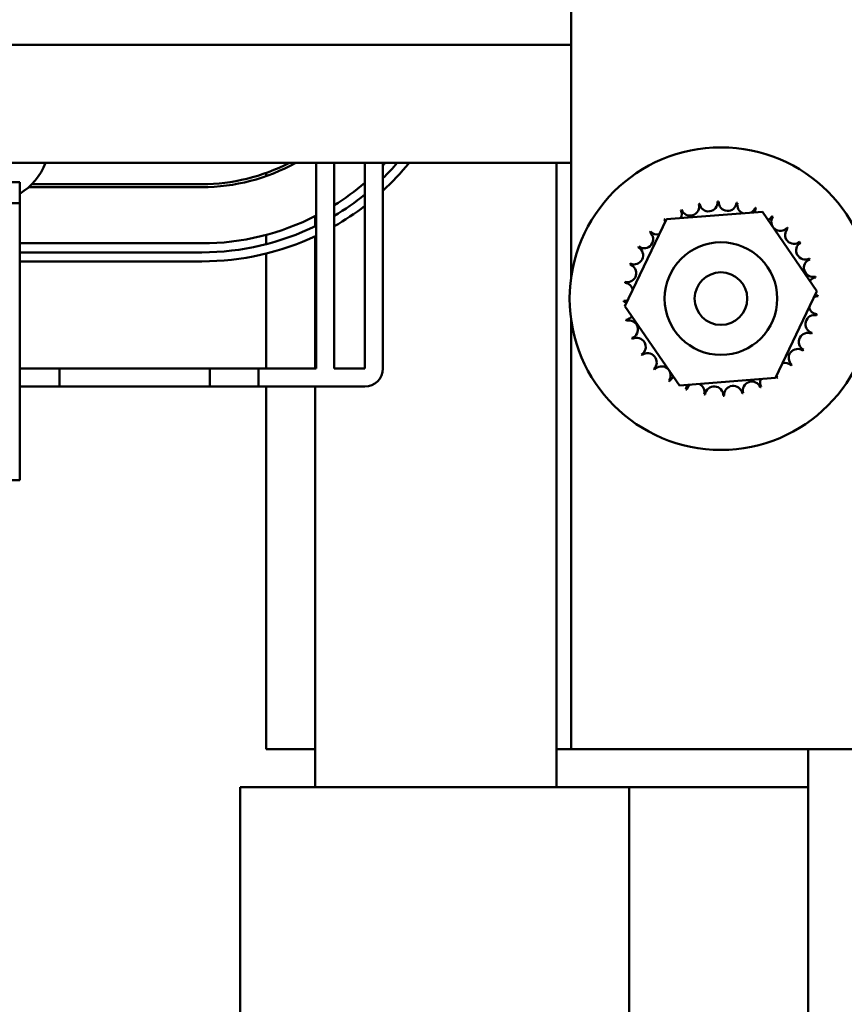
# Model space of a CAD drawing. Units: inches. Extents: x 2 to 86, y 1 to 67.
# Drawn here: x 19.5 to 22.3, y 50.6 to 53.9 of the extents above; entities that cross this region are included whole.
import ezdxf

# ---------------------------------------------------------------- set-up
doc = ezdxf.new("R2010")
doc.units = ezdxf.units.IN
doc.header["$LTSCALE"] = 4
doc.header["$MEASUREMENT"] = 0
doc.layers.add('Dimension (ANSI)', color=7, linetype='Continuous', lineweight=25)
doc.layers.add('Visible (ANSI)', color=7, linetype='Continuous', lineweight=50)
doc.styles.add('Note Text (ANSI)', font='tahoma.ttf')
doc.dimstyles.new('Default (ANSI)', dxfattribs={"dimscale": 4, "dimtxt": 0.16, "dimasz": 0.098425, "dimexe": 0.125, "dimexo": 0.0625, "dimgap": 0.031496, "dimtad": 0, "dimtih": 1, "dimtoh": 1, "dimzin": 0, "dimdsep": 46, "dimtxsty": 'Note Text (ANSI)', "dimcen": 0.09, "dimdle": 0.393701, "dimclrd": 256, "dimclre": 256, "dimclrt": 256, "dimadec": 0, "dimazin": 1, "dimtfac": 0.75, "dimtofl": 0, "dimtmove": 0, "dimatfit": 3, "dimfxl": 1, "dimtolj": 1, "dimtzin": 4, "dimlwd": -1, "dimlwe": -1, "dimarcsym": 0})

# ---------------------------------------------------------------- blocks, each defined once
blk = doc.blocks.new('*D27')
at = {"layer": 'Defpoints', "color": 0, "transparency": 16777216}
for p in [(9.0498, 65.2182), (9.0498, 51.3599), (28.1347, 51.3599)]:
    blk.add_point(p, dxfattribs=at)
at = {"layer": 'Dimension (ANSI)', "transparency": 16777216}
for p, q in [((9.0498, 51.6099), (9.0498, 65.7182)), ((28.1347, 51.6099), (28.1347, 65.7182)), ((9.4435, 65.2182), (16.311, 65.2182)), ((27.741, 65.2182), (20.8736, 65.2182))]:
    blk.add_line(p, q, dxfattribs=at)
for points in [[(9.4435, 65.2838), (9.4435, 65.1526), (9.0498, 65.2182)], [(27.741, 65.2838), (27.741, 65.1526), (28.1347, 65.2182)]]:
    blk.add_solid(points, dxfattribs=at)
at = {"layer": 'Dimension (ANSI)', "transparency": 16777216, "insert": (16.437, 65.5515), "char_height": 0.64, "attachment_point": 1, "style": 'Note Text (ANSI)'}
blk.add_mtext('\\A1; \\fTahoma|b0|i0;20.50 Max', dxfattribs=at)

msp = doc.modelspace()

# ---------------------------------------------------------------- linework, layer by layer
at = {"layer": 'Visible (ANSI)'}
for p, q in [((21.3567, 62.913), (21.3567, 53.0589)), ((15.8531, 53.8306), (21.3567, 53.8306)), ((15.8531, 53.4379), (21.3567, 53.4379)), ((20.5078, 52.7529), (20.5078, 53.4379)), ((20.5678, 52.7529), (20.5678, 53.4379)), ((20.6698, 52.7529), (20.6698, 53.4379)), ((20.7298, 52.7529), (20.7298, 53.4379)), ((21.3079, 53.4379), (21.3079, 51.3599)), ((20.3413, 53.3935), (20.3413, 53.4041)), ((17.7113, 53.3739), (19.5213, 53.3739)), ((19.5213, 53.3739), (19.5213, 53.3039)), ((19.5513, 53.3569), (20.128, 53.3569)), ((20.128, 53.3669), (19.5618, 53.3669)), ((19.5213, 53.3039), (17.7113, 53.3039)), ((19.5213, 53.3039), (19.5213, 52.3819)), ((20.5047, 53.2271), (20.5047, 53.2606)), ((21.6734, 53.25), (21.9928, 53.2752)), ((21.9928, 53.2752), (22.1743, 53.0111)), ((21.5354, 52.9608), (21.6734, 53.25)), ((20.3413, 53.1669), (20.3413, 53.1979)), ((20.5047, 53.1938), (20.5047, 52.7529)), ((20.128, 53.1699), (19.5213, 53.1699)), ((19.5213, 53.1399), (20.128, 53.1399)), ((20.3413, 52.7529), (20.3413, 53.136)), ((20.128, 53.1099), (19.5213, 53.1099)), ((22.1743, 53.0111), (22.0364, 52.7219)), ((21.717, 52.6967), (21.5354, 52.9608)), ((21.3567, 52.913), (21.3567, 51.4859)), ((19.6536, 52.7529), (19.5213, 52.7529)), ((19.6536, 52.6929), (19.6536, 52.7529)), ((19.6536, 52.7529), (19.6536, 52.6929)), ((20.1536, 52.7529), (19.6536, 52.7529)), ((20.1536, 52.7529), (20.1536, 52.6929)), ((20.1536, 52.7529), (20.3155, 52.7529)), ((20.1536, 52.6929), (20.1536, 52.7529)), ((20.3155, 52.7529), (20.3155, 52.6929)), ((20.3155, 52.7529), (20.5078, 52.7529)), ((20.5678, 52.7529), (20.6698, 52.7529)), ((22.0364, 52.7219), (21.717, 52.6967)), ((19.6536, 52.6929), (19.5213, 52.6929)), ((20.1536, 52.6929), (19.6536, 52.6929)), ((20.1536, 52.6929), (20.3155, 52.6929)), ((20.3155, 52.6929), (20.6698, 52.6929)), ((20.3413, 51.4859), (20.3413, 52.6929)), ((20.5047, 52.6929), (20.5047, 51.3599)), ((19.4749, 52.3819), (19.5213, 52.3819)), ((20.5047, 51.4859), (20.3413, 51.4859)), ((21.3079, 51.4859), (21.3567, 51.4859)), ((21.5667, 51.4859), (21.3567, 51.4859)), ((21.5667, 51.4859), (22.1431, 51.4859)), ((22.3531, 51.4859), (22.1431, 51.4859)), ((22.1455, 47.3599), (22.1455, 51.4859)), ((20.2547, 51.3599), (20.7547, 51.3599)), ((20.2547, 47.3599), (20.2547, 51.3599)), ((21.5498, 51.3599), (20.7547, 51.3599)), ((21.5498, 51.3599), (21.5498, 47.3599)), ((22.1455, 51.3599), (21.5498, 51.3599))]:
    msp.add_line(p, q, dxfattribs=at)
for radius in [0.5035, 0.1875, 0.0875]:
    msp.add_circle((21.8549, 52.9859), radius, dxfattribs=at)
for centre, radius, start, end in [((19.4118, 53.5139), 0.21, 301.4281, 338.7828), ((20.128, 53.9979), 0.641, 270, 299.1162), ((20.128, 53.9979), 0.631, 270, 297.4417), ((20.128, 53.9979), 0.858, 314.5391, 319.256), ((20.128, 53.9979), 0.888, 312.6642, 320.9033), ((20.128, 53.9979), 0.828, 316.6195, 317.4426), ((20.128, 53.9979), 0.828, 302.0865, 310.87), ((20.128, 53.9979), 0.858, 300.8389, 309.1583), ((20.128, 53.9979), 0.888, 299.69, 307.5991), ((21.7522, 53.2923), 0.0302, 201.2068, 15.8552), ((21.8549, 52.9859), 0.3232, 102.6326, 103.1795), ((21.8139, 53.3065), 0.0302, 189.9568, 4.6052), ((21.8549, 52.9859), 0.3232, 91.3826, 91.9295), ((21.8773, 53.3083), 0.0302, 178.7068, 353.3552), ((21.8549, 52.9859), 0.3232, 80.1326, 80.6795), ((21.9397, 53.2978), 0.0302, 167.4568, 246.682), ((21.9397, 53.2978), 0.0302, 302.3365, 342.1052), ((21.8549, 52.9859), 0.3232, 68.8826, 69.4295), ((21.9989, 53.2752), 0.0302, 156.2068, 183.6682), ((20.128, 53.9979), 0.828, 270, 297.3055), ((21.8549, 52.9859), 0.3232, 113.8826, 114.4295), ((21.6944, 53.2664), 0.0302, 335.3028, 27.1052), ((21.9989, 53.2752), 0.0302, 294.8275, 330.8552), ((22.0526, 53.2416), 0.0302, 144.9568, 319.6052), ((21.8549, 52.9859), 0.3232, 57.6326, 58.1795), ((20.128, 53.9979), 0.858, 270, 296.276), ((21.8549, 52.9859), 0.3232, 125.1326, 125.6795), ((21.6427, 53.2297), 0.0302, 25.7303, 38.3552), ((21.6944, 53.2664), 0.0302, 212.4568, 221.2502), ((21.8549, 52.9859), 0.3232, 46.3826, 46.9295), ((20.128, 53.9979), 0.888, 270, 295.3242), ((21.5993, 53.1836), 0.0302, 234.9568, 49.6052), ((21.8549, 52.9859), 0.3232, 136.3826, 136.9295), ((21.6427, 53.2297), 0.0302, 223.7068, 283.2882), ((22.0987, 53.1981), 0.0302, 133.7068, 308.3552), ((21.5656, 53.13), 0.0302, 246.2068, 60.8552), ((21.8549, 52.9859), 0.3232, 147.6326, 148.1795), ((22.1354, 53.1465), 0.0302, 122.4568, 297.1052), ((21.8549, 52.9859), 0.3232, 35.1326, 35.6795), ((21.5431, 53.0708), 0.0302, 257.4568, 72.1052), ((21.8549, 52.9859), 0.3232, 158.8826, 159.4295), ((22.1613, 53.0886), 0.0302, 111.2068, 285.8552), ((21.8549, 52.9859), 0.3232, 23.8826, 24.4295), ((21.8549, 52.9859), 0.3232, 12.6326, 13.1795), ((21.8549, 52.9859), 0.3232, 170.1326, 170.6795), ((21.5325, 53.0083), 0.0302, 14.4893, 83.3552), ((22.1754, 53.0269), 0.0302, 99.9568, 143.5482), ((22.1773, 52.9636), 0.0302, 88.7068, 114.5292), ((22.1754, 53.0269), 0.0302, 255.562, 274.6052), ((21.8549, 52.9859), 0.3232, 1.3826, 1.9295), ((21.5325, 53.0083), 0.0302, 268.7068, 294.5292), ((21.8549, 52.9859), 0.3232, 181.3826, 181.9295), ((21.5343, 52.945), 0.0302, 75.562, 94.6052), ((21.5343, 52.945), 0.0302, 279.9568, 323.5482), ((22.1667, 52.9011), 0.0302, 77.4568, 252.1052), ((22.1773, 52.9636), 0.0302, 194.4893, 263.3552), ((21.8549, 52.9859), 0.3232, 350.1326, 350.6795), ((21.8549, 52.9859), 0.3232, 192.6326, 193.1795), ((21.5485, 52.8832), 0.0302, 291.2068, 105.8552), ((22.1442, 52.8419), 0.0302, 66.2068, 240.8552), ((21.8549, 52.9859), 0.3232, 338.8826, 339.4295), ((21.8549, 52.9859), 0.3232, 203.8826, 204.4295), ((21.5744, 52.8254), 0.0302, 302.4568, 117.1052), ((21.8549, 52.9859), 0.3232, 215.1326, 215.6795), ((21.6111, 52.7738), 0.0302, 313.7068, 128.3552), ((22.1105, 52.7882), 0.0302, 54.9568, 229.6052), ((21.8549, 52.9859), 0.3232, 327.6326, 328.1795), ((22.067, 52.7422), 0.0302, 43.7068, 103.2882), ((21.8549, 52.9859), 0.3232, 316.3826, 316.9295), ((20.6698, 52.7529), 0.06, 270, 0), ((21.8549, 52.9859), 0.3232, 226.3826, 226.9295), ((21.6572, 52.7303), 0.0302, 324.9568, 139.6052), ((21.8549, 52.9859), 0.3232, 237.6326, 238.1795), ((21.7109, 52.6967), 0.0302, 114.8275, 150.8552), ((21.7109, 52.6967), 0.0302, 336.2068, 3.6682), ((21.7701, 52.6741), 0.0302, 122.3365, 162.1052), ((21.7701, 52.6741), 0.0302, 347.4568, 66.682), ((21.9576, 52.6796), 0.0302, 21.2068, 195.8552), ((22.0154, 52.7055), 0.0302, 155.3028, 207.1052), ((22.0154, 52.7055), 0.0302, 32.4568, 41.2502), ((22.067, 52.7422), 0.0302, 205.7303, 218.3552), ((21.8549, 52.9859), 0.3232, 305.1326, 305.6795), ((21.8549, 52.9859), 0.3232, 248.8826, 249.4295), ((21.8549, 52.9859), 0.3232, 260.1326, 260.6795), ((21.8325, 52.6636), 0.0302, 358.7068, 173.3552), ((21.8958, 52.6654), 0.0302, 9.9568, 184.6052), ((21.8549, 52.9859), 0.3232, 282.6326, 283.1795), ((21.8549, 52.9859), 0.3232, 293.8826, 294.4295), ((21.8549, 52.9859), 0.3232, 271.3826, 271.9295)]:
    msp.add_arc(centre, radius, start, end, dxfattribs=at)

# ---------------------------------------------------------------- dimensions: what is measured, and where the dimension line sits
at = {"layer": 'Dimension (ANSI)'}
dim = msp.add_linear_dim(base=(9.0498, 65.2182), p1=(28.1347, 51.3599), p2=(9.0498, 51.3599), text=' \\fTahoma|b0|i0;20.50 Max', dimstyle='Default (ANSI)', override={"dimgap": 0.031496, "dimtih": 0, "dimtoh": 0, "dimdec": 2, "dimtol": 0, "dimlim": 0, "dimtp": 0, "dimtm": 0, "dimtdec": 2, "dimatfit": 1}, dxfattribs=at)
dim.commit()
dim.dimension.update_dxf_attribs({"geometry": '*D27', "text_midpoint": (18.5923, 65.2182), "dimtype": 160})

doc.saveas('drawing.dxf')
